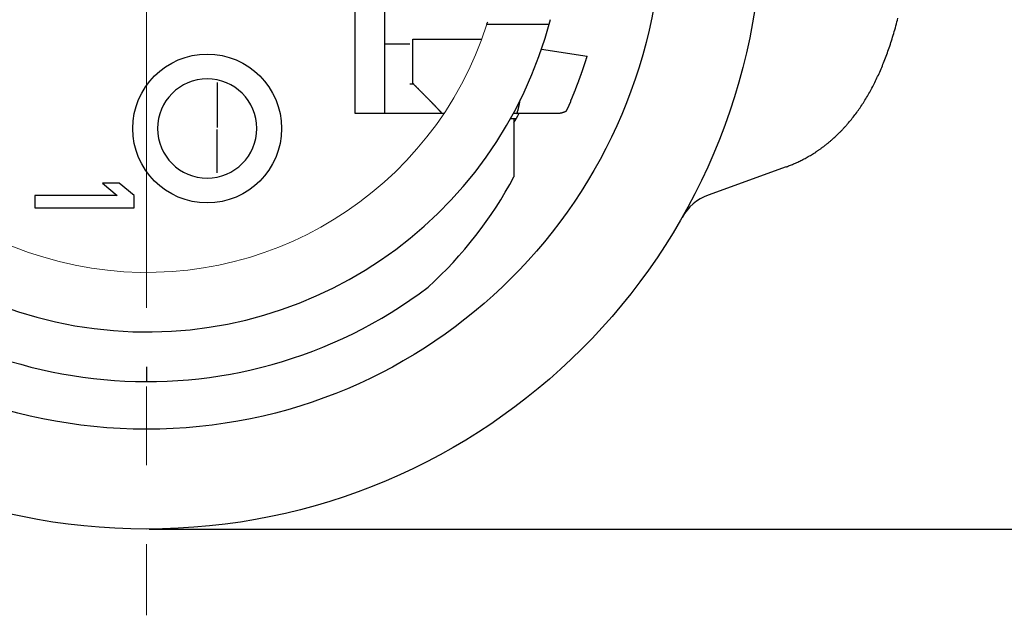
# Model space of a CAD drawing. Units: millimetres. Extents: x -2240 to -1812, y -2096 to -1793.
# Drawn here: x -1909 to -1869, y -1933 to -1909 of the extents above; entities that cross this region are included whole.
import ezdxf

# ---------------------------------------------------------------- set-up
doc = ezdxf.new("R2010")
doc.units = ezdxf.units.MM
doc.linetypes.add('AUSGEZOGEN', pattern=[0])
doc.linetypes.add('CENTER', pattern=[50.8, 31.75, -6.35, 6.35, -6.35])
doc.layers.get('0').update_dxf_attribs({"lineweight": 30})
doc.layers.add('05', color=2, linetype='AUSGEZOGEN')
for name, color, linetype, lineweight in [('中心线层', 6, 'CENTER', 18), ('切线层', 8, 'Continuous', 9), ('尺寸线层', 1, 'Continuous', 18)]:
    doc.layers.add(name, color=color, linetype=linetype, lineweight=lineweight)
doc.styles.get("Standard").update_dxf_attribs({"font": 'swisscl.ttf'})
doc.dimstyles.get("Standard").update_dxf_attribs({"dimtxt": 2.5, "dimasz": 2.5, "dimexe": 0.8, "dimexo": 0.1, "dimtad": 1, "dimdsep": 46, "dimlunit": 6, "dimtxsty": 'Standard', "dimcen": 2.5, "dimadec": 0, "dimazin": 0, "dimtm": 0.1, "dimtfac": 0.5, "dimtmove": 0, "dimatfit": 3, "dimfxl": 1.25, "dimtolj": 1, "dimarcsym": 0})

# ---------------------------------------------------------------- blocks, each defined once
blk = doc.blocks.new('*D102')
at = {"layer": 'DEFPOINTS', "color": 0, "transparency": 16777216}
for p in [(-1903.404, -1879.762), (-1903.404, -1929.362), (-1853.799, -1929.362)]:
    blk.add_point(p, dxfattribs=at)
at = {"layer": '尺寸线层', "color": 0, "lineweight": -2, "transparency": 16777216}
for p, q in [((-1903.304, -1879.762), (-1852.999, -1879.762)), ((-1853.799, -1882.262), (-1853.799, -1926.862)), ((-1903.304, -1929.362), (-1852.999, -1929.362))]:
    blk.add_line(p, q, dxfattribs=at)
at = {"layer": '尺寸线层', "color": 0, "transparency": 16777216}
for points in [[(-1854.215, -1882.262), (-1853.382, -1882.262), (-1853.799, -1879.762)], [(-1854.215, -1926.862), (-1853.382, -1926.862), (-1853.799, -1929.362)]]:
    blk.add_solid(points, dxfattribs=at)
at = {"layer": '尺寸线层', "color": 0, "transparency": 16777216, "insert": (-1855.74, -1904.562), "char_height": 2.5, "attachment_point": 5, "rotation": 90}
blk.add_mtext('\\A1;%%C12.4', dxfattribs=at)
blk = doc.blocks.new('_DotSmall')
at = {"layer": '尺寸线层', "color": 0, "const_width": 0.5}
blk.add_lwpolyline([(-0.0625, 0, 1), (0.0625, 0, 1)], format="xyb", close=True, dxfattribs=at)

msp = doc.modelspace()

# ---------------------------------------------------------------- linework, layer by layer
for p, q in [((-1895.004, -1912.615), (-1895.004, -1896.615)), ((-1893.804, -1912.615), (-1893.804, -1896.615)), ((-1873.177, -1908.922), (-1873.157, -1908.843)), ((-1873.157, -1908.843), (-1873.137, -1908.763)), ((-1889.693, -1909.015), (-1887.191, -1909.015)), ((-1873.282, -1909.308), (-1873.261, -1909.233)), ((-1873.261, -1909.233), (-1873.239, -1909.156)), ((-1873.239, -1909.156), (-1873.218, -1909.079)), ((-1873.218, -1909.079), (-1873.197, -1909.001)), ((-1873.197, -1909.001), (-1873.177, -1908.922)), ((-1892.673, -1911.415), (-1892.673, -1909.615)), ((-1892.673, -1909.615), (-1889.906, -1909.615)), ((-1873.417, -1909.749), (-1873.394, -1909.678)), ((-1873.394, -1909.678), (-1873.371, -1909.605)), ((-1873.371, -1909.605), (-1873.348, -1909.532)), ((-1873.348, -1909.532), (-1873.326, -1909.458)), ((-1873.326, -1909.458), (-1873.304, -1909.384)), ((-1873.304, -1909.384), (-1873.282, -1909.308)), ((-1892.805, -1909.815), (-1893.804, -1909.815)), ((-1887.497, -1910.019), (-1885.653, -1910.294)), ((-1873.536, -1910.099), (-1873.511, -1910.031)), ((-1873.511, -1910.031), (-1873.487, -1909.961)), ((-1873.487, -1909.961), (-1873.464, -1909.891)), ((-1873.464, -1909.891), (-1873.44, -1909.821)), ((-1873.44, -1909.821), (-1873.417, -1909.749)), ((-1873.685, -1910.498), (-1873.659, -1910.433)), ((-1873.659, -1910.433), (-1873.634, -1910.368)), ((-1873.634, -1910.368), (-1873.609, -1910.302)), ((-1873.609, -1910.302), (-1873.585, -1910.235)), ((-1873.585, -1910.235), (-1873.56, -1910.168)), ((-1873.56, -1910.168), (-1873.536, -1910.099)), ((-1873.841, -1910.876), (-1873.815, -1910.815)), ((-1873.815, -1910.815), (-1873.788, -1910.752)), ((-1873.788, -1910.752), (-1873.762, -1910.689)), ((-1873.762, -1910.689), (-1873.736, -1910.626)), ((-1873.736, -1910.626), (-1873.71, -1910.562)), ((-1873.71, -1910.562), (-1873.685, -1910.498)), ((-1874.036, -1911.297), (-1874.007, -1911.238)), ((-1874.007, -1911.238), (-1873.979, -1911.179)), ((-1873.979, -1911.179), (-1873.951, -1911.119)), ((-1873.951, -1911.119), (-1873.923, -1911.059)), ((-1873.923, -1911.059), (-1873.896, -1910.999)), ((-1873.896, -1910.999), (-1873.868, -1910.938)), ((-1873.868, -1910.938), (-1873.841, -1910.876)), ((-1900.564, -1911.356), (-1900.564, -1913.175)), ((-1892.805, -1911.415), (-1892.673, -1911.415)), ((-1874.242, -1911.695), (-1874.212, -1911.64)), ((-1874.212, -1911.64), (-1874.182, -1911.584)), ((-1874.182, -1911.584), (-1874.152, -1911.527)), ((-1874.152, -1911.527), (-1874.123, -1911.47)), ((-1874.123, -1911.47), (-1874.093, -1911.413)), ((-1874.093, -1911.413), (-1874.064, -1911.355)), ((-1874.064, -1911.355), (-1874.036, -1911.297)), ((-1874.462, -1912.072), (-1874.43, -1912.019)), ((-1874.43, -1912.019), (-1874.398, -1911.966)), ((-1874.398, -1911.966), (-1874.366, -1911.913)), ((-1874.366, -1911.913), (-1874.335, -1911.859)), ((-1874.335, -1911.859), (-1874.304, -1911.805)), ((-1874.304, -1911.805), (-1874.273, -1911.75)), ((-1874.273, -1911.75), (-1874.242, -1911.695)), ((-1874.728, -1912.475), (-1874.694, -1912.426)), ((-1874.694, -1912.426), (-1874.66, -1912.377)), ((-1874.66, -1912.377), (-1874.627, -1912.328)), ((-1874.627, -1912.328), (-1874.594, -1912.278)), ((-1874.594, -1912.278), (-1874.561, -1912.227)), ((-1874.561, -1912.227), (-1874.528, -1912.176)), ((-1874.528, -1912.176), (-1874.495, -1912.124)), ((-1874.495, -1912.124), (-1874.462, -1912.072)), ((-1891.431, -1912.615), (-1895.004, -1912.615)), ((-1888.742, -1912.815), (-1888.518, -1912.815)), ((-1886.893, -1912.615), (-1888.632, -1912.615)), ((-1888.487, -1912.615), (-1888.632, -1912.615)), ((-1888.604, -1912.815), (-1888.604, -1915.165)), ((-1875.046, -1912.894), (-1875.009, -1912.848)), ((-1875.009, -1912.848), (-1874.973, -1912.802)), ((-1874.973, -1912.802), (-1874.936, -1912.756)), ((-1874.936, -1912.756), (-1874.901, -1912.71)), ((-1874.901, -1912.71), (-1874.866, -1912.664)), ((-1874.866, -1912.664), (-1874.831, -1912.617)), ((-1874.831, -1912.617), (-1874.796, -1912.57)), ((-1874.796, -1912.57), (-1874.762, -1912.522)), ((-1874.762, -1912.522), (-1874.728, -1912.475)), ((-1900.564, -1915.004), (-1900.564, -1913.255)), ((-1875.084, -1912.939), (-1875.046, -1912.894)), ((-1875.753, -1913.631), (-1875.712, -1913.594)), ((-1875.712, -1913.594), (-1875.672, -1913.558)), ((-1875.672, -1913.558), (-1875.632, -1913.52)), ((-1875.632, -1913.52), (-1875.592, -1913.483)), ((-1875.592, -1913.483), (-1875.552, -1913.445)), ((-1875.552, -1913.445), (-1875.513, -1913.406)), ((-1875.513, -1913.406), (-1875.473, -1913.366)), ((-1876.96, -1914.464), (-1876.917, -1914.442)), ((-1876.917, -1914.442), (-1876.875, -1914.419)), ((-1876.875, -1914.419), (-1876.832, -1914.396)), ((-1876.832, -1914.396), (-1876.789, -1914.372)), ((-1876.789, -1914.372), (-1876.746, -1914.347)), ((-1876.746, -1914.347), (-1876.703, -1914.322)), ((-1876.703, -1914.322), (-1876.66, -1914.297)), ((-1876.66, -1914.297), (-1876.617, -1914.271)), ((-1876.617, -1914.271), (-1876.574, -1914.245)), ((-1876.574, -1914.245), (-1876.531, -1914.218)), ((-1876.531, -1914.218), (-1876.488, -1914.19)), ((-1876.488, -1914.19), (-1876.445, -1914.162)), ((-1877.639, -1914.762), (-1880.777, -1915.905)), ((-1877.581, -1914.741), (-1877.542, -1914.726)), ((-1877.542, -1914.726), (-1877.502, -1914.71)), ((-1877.502, -1914.71), (-1877.461, -1914.694)), ((-1877.461, -1914.694), (-1877.421, -1914.678)), ((-1877.421, -1914.678), (-1877.38, -1914.661)), ((-1877.38, -1914.661), (-1877.339, -1914.643)), ((-1877.339, -1914.643), (-1877.297, -1914.625)), ((-1877.297, -1914.625), (-1877.255, -1914.607)), ((-1877.255, -1914.607), (-1877.214, -1914.588)), ((-1877.214, -1914.588), (-1877.172, -1914.569)), ((-1877.172, -1914.569), (-1877.13, -1914.549)), ((-1877.13, -1914.549), (-1877.087, -1914.528)), ((-1877.087, -1914.528), (-1877.045, -1914.507)), ((-1877.045, -1914.507), (-1877.003, -1914.486)), ((-1877.003, -1914.486), (-1876.96, -1914.464)), ((-1904.507, -1915.415), (-1905.188, -1915.415)), ((-1905.188, -1915.415), (-1904.592, -1915.915)), ((-1903.911, -1915.915), (-1904.507, -1915.415)), ((-1904.592, -1915.915), (-1907.911, -1915.915)), ((-1907.911, -1915.915), (-1907.911, -1916.415)), ((-1903.911, -1916.415), (-1903.911, -1915.915)), ((-1907.911, -1916.415), (-1903.911, -1916.415))]:
    msp.add_line(p, q)
for points in [[(-1875.473, -1913.366), (-1875.453, -1913.346), (-1875.434, -1913.326), (-1875.414, -1913.306), (-1875.394, -1913.286), (-1875.374, -1913.265), (-1875.355, -1913.244), (-1875.335, -1913.223), (-1875.315, -1913.202), (-1875.296, -1913.181), (-1875.276, -1913.16), (-1875.257, -1913.138), (-1875.237, -1913.116), (-1875.218, -1913.095), (-1875.199, -1913.073), (-1875.179, -1913.051), (-1875.16, -1913.029), (-1875.141, -1913.006), (-1875.122, -1912.984), (-1875.084, -1912.939)], [(-1876.445, -1914.162), (-1876.424, -1914.148), (-1876.403, -1914.134), (-1876.381, -1914.12), (-1876.36, -1914.105), (-1876.338, -1914.09), (-1876.317, -1914.076), (-1876.296, -1914.061), (-1876.274, -1914.046), (-1876.253, -1914.031), (-1876.232, -1914.015), (-1876.21, -1914), (-1876.189, -1913.984), (-1876.168, -1913.969), (-1876.147, -1913.953), (-1876.126, -1913.937), (-1876.104, -1913.921), (-1876.083, -1913.904), (-1876.062, -1913.888), (-1876.041, -1913.872), (-1876.02, -1913.855), (-1875.999, -1913.839), (-1875.978, -1913.822), (-1875.958, -1913.805), (-1875.937, -1913.788), (-1875.916, -1913.771), (-1875.896, -1913.754), (-1875.875, -1913.737), (-1875.854, -1913.719), (-1875.834, -1913.702), (-1875.814, -1913.684), (-1875.793, -1913.666), (-1875.753, -1913.631)], [(-1877.639, -1914.762), (-1877.621, -1914.756), (-1877.581, -1914.741)]]:
    msp.add_lwpolyline(points)
for points in [[(-1886.315, -1912.108, 0), (-1886.311, -1912.096, 0), (-1886.307, -1912.086, 0), (-1886.301, -1912.074, 0), (-1886.297, -1912.062, 0), (-1886.293, -1912.052, 0), (-1886.287, -1912.04, 0), (-1886.283, -1912.03, 0), (-1886.279, -1912.018, 0), (-1886.273, -1912.006, 0), (-1886.269, -1911.996, 0), (-1886.265, -1911.984, 0), (-1886.259, -1911.974, 0), (-1886.255, -1911.962, 0), (-1886.251, -1911.95, 0), (-1886.245, -1911.94, 0), (-1886.241, -1911.928, 0), (-1886.237, -1911.918, 0), (-1886.231, -1911.906, 0), (-1886.227, -1911.894, 0), (-1886.223, -1911.884, 0), (-1886.217, -1911.872, 0), (-1886.213, -1911.86, 0), (-1886.209, -1911.85, 0), (-1886.205, -1911.838, 0), (-1886.199, -1911.828, 0), (-1886.195, -1911.816, 0), (-1886.191, -1911.804, 0), (-1886.185, -1911.794, 0), (-1886.181, -1911.782, 0), (-1886.177, -1911.77, 0), (-1886.173, -1911.76, 0), (-1886.167, -1911.748, 0), (-1886.163, -1911.736, 0), (-1886.159, -1911.726, 0), (-1886.155, -1911.714, 0), (-1886.149, -1911.704, 0), (-1886.145, -1911.692, 0), (-1886.141, -1911.68, 0), (-1886.137, -1911.67, 0), (-1886.131, -1911.658, 0), (-1886.127, -1911.646, 0), (-1886.123, -1911.636, 0), (-1886.119, -1911.624, 0), (-1886.115, -1911.612, 0), (-1886.109, -1911.602, 0), (-1886.105, -1911.59, 0), (-1886.101, -1911.578, 0), (-1886.097, -1911.568, 0), (-1886.093, -1911.556, 0), (-1886.087, -1911.544, 0), (-1886.083, -1911.534, 0), (-1886.079, -1911.522, 0), (-1886.075, -1911.51, 0), (-1886.071, -1911.5, 0), (-1886.065, -1911.488, 0), (-1886.061, -1911.476, 0), (-1886.057, -1911.466, 0), (-1886.053, -1911.454, 0), (-1886.049, -1911.442, 0), (-1886.045, -1911.432, 0), (-1886.039, -1911.42, 0), (-1886.035, -1911.408, 0), (-1886.031, -1911.398, 0), (-1886.027, -1911.386, 0), (-1886.023, -1911.374, 0), (-1886.019, -1911.362, 0), (-1886.015, -1911.352, 0), (-1886.009, -1911.34, 0), (-1886.005, -1911.328, 0), (-1886.001, -1911.318, 0), (-1885.997, -1911.306, 0), (-1885.993, -1911.294, 0), (-1885.989, -1911.284, 0), (-1885.985, -1911.272, 0), (-1885.981, -1911.26, 0), (-1885.977, -1911.25, 0), (-1885.971, -1911.238, 0), (-1885.967, -1911.226, 0), (-1885.963, -1911.214, 0), (-1885.959, -1911.204, 0), (-1885.955, -1911.192, 0), (-1885.951, -1911.18, 0), (-1885.947, -1911.17, 0), (-1885.943, -1911.158, 0), (-1885.939, -1911.146, 0), (-1885.935, -1911.134, 0), (-1885.931, -1911.124, 0), (-1885.927, -1911.112, 0), (-1885.923, -1911.1, 0), (-1885.919, -1911.09, 0), (-1885.915, -1911.078, 0), (-1885.909, -1911.066, 0), (-1885.905, -1911.054, 0), (-1885.901, -1911.044, 0), (-1885.897, -1911.032, 0), (-1885.893, -1911.02, 0), (-1885.889, -1911.01, 0), (-1885.885, -1910.998, 0), (-1885.881, -1910.986, 0), (-1885.877, -1910.974, 0), (-1885.873, -1910.964, 0), (-1885.869, -1910.952, 0), (-1885.865, -1910.94, 0), (-1885.861, -1910.928, 0), (-1885.857, -1910.918, 0), (-1885.853, -1910.906, 0), (-1885.849, -1910.894, 0), (-1885.845, -1910.882, 0), (-1885.841, -1910.872, 0), (-1885.837, -1910.86, 0), (-1885.833, -1910.848, 0), (-1885.829, -1910.836, 0), (-1885.825, -1910.826, 0), (-1885.821, -1910.814, 0), (-1885.817, -1910.802, 0), (-1885.815, -1910.79, 0), (-1885.811, -1910.78, 0), (-1885.807, -1910.768, 0), (-1885.803, -1910.756, 0), (-1885.799, -1910.744, 0), (-1885.795, -1910.734, 0), (-1885.791, -1910.722, 0), (-1885.787, -1910.71, 0), (-1885.783, -1910.698, 0), (-1885.779, -1910.688, 0), (-1885.775, -1910.676, 0), (-1885.771, -1910.664, 0), (-1885.767, -1910.652, 0), (-1885.763, -1910.642, 0), (-1885.761, -1910.63, 0), (-1885.757, -1910.618, 0), (-1885.753, -1910.606, 0), (-1885.749, -1910.594, 0), (-1885.745, -1910.584, 0), (-1885.741, -1910.572, 0), (-1885.737, -1910.56, 0), (-1885.733, -1910.548, 0), (-1885.729, -1910.538, 0), (-1885.727, -1910.526, 0), (-1885.723, -1910.514, 0), (-1885.719, -1910.502, 0), (-1885.715, -1910.49, 0), (-1885.711, -1910.48, 0), (-1885.707, -1910.468, 0), (-1885.703, -1910.456, 0), (-1885.701, -1910.444, 0), (-1885.697, -1910.434, 0), (-1885.693, -1910.422, 0), (-1885.689, -1910.41, 0), (-1885.685, -1910.398, 0), (-1885.681, -1910.386, 0), (-1885.679, -1910.376, 0), (-1885.675, -1910.364, 0), (-1885.671, -1910.352, 0), (-1885.667, -1910.34, 0), (-1885.663, -1910.328, 0), (-1885.659, -1910.318, 0), (-1885.657, -1910.306, 0), (-1885.653, -1910.294, 0)], [(-1891.549, -1912.552, 0), (-1891.553, -1912.548, 0), (-1891.557, -1912.544, 0), (-1891.561, -1912.54, 0), (-1891.565, -1912.536, 0), (-1891.569, -1912.532, 0), (-1891.573, -1912.528, 0), (-1891.577, -1912.524, 0), (-1891.581, -1912.518, 0), (-1891.585, -1912.514, 0), (-1891.589, -1912.51, 0), (-1891.593, -1912.504, 0), (-1891.599, -1912.5, 0), (-1891.603, -1912.494, 0), (-1891.609, -1912.49, 0), (-1891.613, -1912.484, 0), (-1891.619, -1912.478, 0), (-1891.623, -1912.472, 0), (-1891.629, -1912.468, 0), (-1891.635, -1912.462, 0), (-1891.639, -1912.456, 0), (-1891.645, -1912.45, 0), (-1891.651, -1912.444, 0), (-1891.657, -1912.438, 0), (-1891.663, -1912.432, 0), (-1891.669, -1912.424, 0), (-1891.675, -1912.418, 0), (-1891.681, -1912.412, 0), (-1891.687, -1912.406, 0), (-1891.693, -1912.398, 0), (-1891.701, -1912.392, 0), (-1891.707, -1912.384, 0), (-1891.713, -1912.378, 0), (-1891.721, -1912.37, 0), (-1891.727, -1912.364, 0), (-1891.735, -1912.356, 0), (-1891.741, -1912.348, 0), (-1891.749, -1912.342, 0), (-1891.755, -1912.334, 0), (-1891.763, -1912.326, 0), (-1891.771, -1912.318, 0), (-1891.779, -1912.31, 0), (-1891.785, -1912.302, 0), (-1891.793, -1912.294, 0), (-1891.801, -1912.286, 0), (-1891.809, -1912.278, 0), (-1891.817, -1912.27, 0), (-1891.825, -1912.262, 0), (-1891.833, -1912.254, 0), (-1891.841, -1912.244, 0), (-1891.851, -1912.236, 0), (-1891.859, -1912.228, 0), (-1891.867, -1912.218, 0), (-1891.875, -1912.21, 0), (-1891.885, -1912.2, 0), (-1891.893, -1912.192, 0), (-1891.901, -1912.182, 0), (-1891.911, -1912.174, 0), (-1891.919, -1912.164, 0), (-1891.929, -1912.156, 0), (-1891.937, -1912.146, 0), (-1891.947, -1912.136, 0), (-1891.957, -1912.126, 0), (-1891.965, -1912.118, 0), (-1891.975, -1912.108, 0), (-1891.985, -1912.098, 0), (-1891.995, -1912.088, 0), (-1892.003, -1912.078, 0), (-1892.013, -1912.068, 0), (-1892.023, -1912.058, 0), (-1892.033, -1912.048, 0), (-1892.043, -1912.038, 0), (-1892.053, -1912.028, 0), (-1892.063, -1912.018, 0), (-1892.073, -1912.008, 0), (-1892.083, -1911.998, 0), (-1892.093, -1911.988, 0), (-1892.103, -1911.976, 0), (-1892.113, -1911.966, 0), (-1892.125, -1911.956, 0), (-1892.135, -1911.946, 0), (-1892.145, -1911.934, 0), (-1892.155, -1911.924, 0), (-1892.167, -1911.912, 0), (-1892.177, -1911.902, 0), (-1892.187, -1911.892, 0), (-1892.199, -1911.88, 0), (-1892.209, -1911.87, 0), (-1892.221, -1911.858, 0), (-1892.231, -1911.848, 0), (-1892.241, -1911.836, 0), (-1892.253, -1911.826, 0), (-1892.263, -1911.814, 0), (-1892.275, -1911.802, 0), (-1892.285, -1911.792, 0), (-1892.297, -1911.78, 0), (-1892.309, -1911.77, 0), (-1892.319, -1911.758, 0), (-1892.331, -1911.746, 0), (-1892.343, -1911.736, 0), (-1892.353, -1911.724, 0), (-1892.365, -1911.712, 0), (-1892.377, -1911.7, 0), (-1892.387, -1911.69, 0), (-1892.399, -1911.678, 0), (-1892.411, -1911.666, 0), (-1892.421, -1911.654, 0), (-1892.433, -1911.642, 0), (-1892.445, -1911.632, 0), (-1892.457, -1911.62, 0), (-1892.469, -1911.608, 0), (-1892.479, -1911.596, 0), (-1892.491, -1911.584, 0), (-1892.503, -1911.572, 0), (-1892.515, -1911.56, 0), (-1892.527, -1911.55, 0), (-1892.539, -1911.538, 0), (-1892.551, -1911.526, 0), (-1892.561, -1911.514, 0), (-1892.573, -1911.502, 0), (-1892.585, -1911.49, 0), (-1892.597, -1911.478, 0), (-1892.609, -1911.466, 0), (-1892.621, -1911.454, 0), (-1892.633, -1911.442, 0), (-1892.645, -1911.432, 0), (-1892.657, -1911.42, 0), (-1892.669, -1911.408, 0), (-1892.681, -1911.396, 0)], [(-1888.487, -1912.614, 0), (-1888.485, -1912.614, 0), (-1888.483, -1912.614, 0), (-1888.481, -1912.612, 0), (-1888.479, -1912.612, 0), (-1888.479, -1912.61, 0), (-1888.477, -1912.608, 0), (-1888.477, -1912.606, 0), (-1888.475, -1912.604, 0), (-1888.475, -1912.602, 0), (-1888.473, -1912.598, 0), (-1888.473, -1912.596, 0), (-1888.473, -1912.594, 0), (-1888.473, -1912.59, 0), (-1888.471, -1912.588, 0), (-1888.471, -1912.584, 0), (-1888.471, -1912.582, 0), (-1888.471, -1912.58, 0), (-1888.469, -1912.576, 0), (-1888.469, -1912.574, 0), (-1888.469, -1912.572, 0), (-1888.469, -1912.568, 0), (-1888.467, -1912.566, 0), (-1888.467, -1912.564, 0), (-1888.467, -1912.562, 0), (-1888.465, -1912.558, 0), (-1888.465, -1912.556, 0), (-1888.465, -1912.554, 0), (-1888.465, -1912.552, 0), (-1888.463, -1912.55, 0), (-1888.463, -1912.548, 0), (-1888.463, -1912.546, 0), (-1888.461, -1912.544, 0), (-1888.461, -1912.542, 0), (-1888.461, -1912.538, 0), (-1888.459, -1912.536, 0), (-1888.459, -1912.534, 0), (-1888.459, -1912.532, 0), (-1888.457, -1912.53, 0), (-1888.457, -1912.528, 0), (-1888.457, -1912.526, 0), (-1888.455, -1912.524, 0), (-1888.455, -1912.522, 0), (-1888.455, -1912.52, 0), (-1888.453, -1912.518, 0), (-1888.453, -1912.516, 0), (-1888.453, -1912.514, 0), (-1888.451, -1912.512, 0), (-1888.451, -1912.512, 0), (-1888.451, -1912.51, 0), (-1888.449, -1912.508, 0), (-1888.449, -1912.506, 0), (-1888.449, -1912.504, 0), (-1888.447, -1912.502, 0), (-1888.447, -1912.5, 0), (-1888.447, -1912.498, 0), (-1888.445, -1912.496, 0), (-1888.445, -1912.494, 0), (-1888.445, -1912.492, 0), (-1888.443, -1912.49, 0), (-1888.443, -1912.488, 0), (-1888.443, -1912.486, 0), (-1888.443, -1912.484, 0), (-1888.441, -1912.482, 0), (-1888.441, -1912.48, 0), (-1888.441, -1912.478, 0), (-1888.439, -1912.476, 0), (-1888.439, -1912.474, 0), (-1888.439, -1912.472, 0), (-1888.437, -1912.47, 0), (-1888.437, -1912.468, 0), (-1888.437, -1912.466, 0), (-1888.437, -1912.464, 0), (-1888.435, -1912.462, 0), (-1888.435, -1912.46, 0), (-1888.435, -1912.456, 0), (-1888.435, -1912.454, 0), (-1888.433, -1912.452, 0), (-1888.433, -1912.45, 0), (-1888.433, -1912.448, 0), (-1888.431, -1912.446, 0), (-1888.431, -1912.444, 0), (-1888.431, -1912.442, 0), (-1888.431, -1912.44, 0), (-1888.429, -1912.438, 0), (-1888.429, -1912.436, 0), (-1888.429, -1912.434, 0), (-1888.429, -1912.43, 0), (-1888.427, -1912.428, 0), (-1888.427, -1912.426, 0), (-1888.427, -1912.424, 0), (-1888.427, -1912.422, 0), (-1888.425, -1912.42, 0), (-1888.425, -1912.418, 0), (-1888.425, -1912.416, 0), (-1888.425, -1912.414, 0), (-1888.423, -1912.41, 0), (-1888.423, -1912.408, 0), (-1888.423, -1912.406, 0), (-1888.423, -1912.404, 0), (-1888.421, -1912.402, 0), (-1888.421, -1912.4, 0), (-1888.421, -1912.398, 0), (-1888.421, -1912.396, 0), (-1888.419, -1912.392, 0), (-1888.419, -1912.39, 0), (-1888.419, -1912.388, 0), (-1888.419, -1912.386, 0), (-1888.419, -1912.384, 0), (-1888.417, -1912.382, 0), (-1888.417, -1912.38, 0), (-1888.417, -1912.376, 0), (-1888.417, -1912.374, 0), (-1888.415, -1912.372, 0), (-1888.415, -1912.37, 0), (-1888.415, -1912.368, 0), (-1888.415, -1912.366, 0), (-1888.413, -1912.364, 0), (-1888.413, -1912.36, 0), (-1888.413, -1912.358, 0), (-1888.413, -1912.356, 0), (-1888.413, -1912.354, 0), (-1888.411, -1912.352, 0), (-1888.411, -1912.35, 0), (-1888.411, -1912.348, 0), (-1888.411, -1912.346, 0), (-1888.409, -1912.342, 0), (-1888.409, -1912.34, 0), (-1888.409, -1912.338, 0), (-1888.409, -1912.336, 0), (-1888.407, -1912.334, 0), (-1888.407, -1912.332, 0), (-1888.407, -1912.33, 0), (-1888.407, -1912.328, 0), (-1888.407, -1912.326, 0), (-1888.405, -1912.322, 0), (-1888.405, -1912.32, 0), (-1888.405, -1912.318, 0), (-1888.405, -1912.316, 0), (-1888.403, -1912.314, 0), (-1888.403, -1912.312, 0), (-1888.403, -1912.31, 0), (-1888.403, -1912.308, 0), (-1888.401, -1912.306, 0), (-1888.401, -1912.302, 0), (-1888.401, -1912.3, 0), (-1888.401, -1912.298, 0), (-1888.399, -1912.296, 0), (-1888.399, -1912.294, 0), (-1888.399, -1912.292, 0), (-1888.399, -1912.29, 0), (-1888.399, -1912.288, 0), (-1888.397, -1912.286, 0), (-1888.397, -1912.282, 0), (-1888.397, -1912.28, 0), (-1888.397, -1912.278, 0), (-1888.395, -1912.276, 0), (-1888.395, -1912.274, 0), (-1888.395, -1912.272, 0), (-1888.395, -1912.27, 0), (-1888.393, -1912.268, 0), (-1888.393, -1912.266, 0), (-1888.393, -1912.264, 0), (-1888.393, -1912.262, 0), (-1888.393, -1912.258, 0), (-1888.391, -1912.256, 0), (-1888.391, -1912.254, 0), (-1888.391, -1912.252, 0), (-1888.391, -1912.25, 0), (-1888.389, -1912.248, 0), (-1888.389, -1912.246, 0), (-1888.389, -1912.244, 0), (-1888.389, -1912.242, 0), (-1888.387, -1912.24, 0), (-1888.387, -1912.238, 0), (-1888.387, -1912.234, 0), (-1888.387, -1912.232, 0), (-1888.387, -1912.23, 0), (-1888.385, -1912.228, 0), (-1888.385, -1912.226, 0), (-1888.385, -1912.224, 0), (-1888.385, -1912.222, 0), (-1888.383, -1912.22, 0), (-1888.383, -1912.218, 0), (-1888.383, -1912.216, 0), (-1888.383, -1912.214, 0), (-1888.381, -1912.21, 0), (-1888.381, -1912.208, 0), (-1888.381, -1912.206, 0), (-1888.381, -1912.204, 0), (-1888.381, -1912.202, 0), (-1888.379, -1912.2, 0), (-1888.379, -1912.198, 0), (-1888.379, -1912.196, 0), (-1888.379, -1912.194, 0), (-1888.377, -1912.192, 0), (-1888.377, -1912.19, 0), (-1888.377, -1912.186, 0), (-1888.377, -1912.184, 0), (-1888.375, -1912.182, 0), (-1888.375, -1912.18, 0), (-1888.375, -1912.178, 0), (-1888.375, -1912.176, 0), (-1888.375, -1912.174, 0), (-1888.373, -1912.172, 0), (-1888.373, -1912.17, 0), (-1888.373, -1912.168, 0), (-1888.373, -1912.166, 0), (-1888.371, -1912.162, 0), (-1888.371, -1912.16, 0), (-1888.371, -1912.158, 0), (-1888.371, -1912.156, 0), (-1888.369, -1912.154, 0), (-1888.369, -1912.152, 0), (-1888.369, -1912.15, 0), (-1888.369, -1912.148, 0), (-1888.369, -1912.146, 0), (-1888.367, -1912.144, 0), (-1888.367, -1912.14, 0), (-1888.367, -1912.138, 0), (-1888.367, -1912.136, 0), (-1888.365, -1912.134, 0), (-1888.365, -1912.132, 0), (-1888.365, -1912.13, 0), (-1888.365, -1912.128, 0), (-1888.365, -1912.126, 0), (-1888.363, -1912.124, 0), (-1888.363, -1912.122, 0), (-1888.363, -1912.118, 0), (-1888.363, -1912.116, 0), (-1888.361, -1912.114, 0), (-1888.361, -1912.112, 0), (-1888.361, -1912.11, 0), (-1888.361, -1912.108, 0), (-1888.361, -1912.106, 0), (-1888.359, -1912.104, 0), (-1888.359, -1912.102, 0), (-1888.359, -1912.1, 0), (-1888.359, -1912.096, 0), (-1888.357, -1912.094, 0), (-1888.357, -1912.092, 0), (-1888.357, -1912.09, 0), (-1888.357, -1912.088, 0), (-1888.357, -1912.086, 0), (-1888.355, -1912.084, 0), (-1888.355, -1912.082, 0), (-1888.355, -1912.08, 0), (-1888.355, -1912.078, 0), (-1888.353, -1912.074, 0), (-1888.353, -1912.072, 0), (-1888.353, -1912.07, 0), (-1888.353, -1912.068, 0), (-1888.353, -1912.066, 0), (-1888.351, -1912.064, 0), (-1888.351, -1912.062, 0), (-1888.351, -1912.06, 0)], [(-1886.315, -1912.108, 0), (-1886.317, -1912.11, 0), (-1886.317, -1912.11, 0), (-1886.317, -1912.112, 0), (-1886.319, -1912.114, 0), (-1886.319, -1912.116, 0), (-1886.319, -1912.116, 0), (-1886.321, -1912.118, 0), (-1886.321, -1912.12, 0), (-1886.321, -1912.122, 0), (-1886.323, -1912.122, 0), (-1886.323, -1912.124, 0), (-1886.323, -1912.126, 0), (-1886.325, -1912.128, 0), (-1886.325, -1912.128, 0), (-1886.325, -1912.13, 0), (-1886.327, -1912.132, 0), (-1886.327, -1912.134, 0), (-1886.327, -1912.134, 0), (-1886.329, -1912.136, 0), (-1886.329, -1912.138, 0), (-1886.329, -1912.14, 0), (-1886.331, -1912.14, 0), (-1886.331, -1912.142, 0), (-1886.331, -1912.144, 0), (-1886.333, -1912.146, 0), (-1886.333, -1912.146, 0), (-1886.333, -1912.148, 0), (-1886.333, -1912.15, 0), (-1886.335, -1912.152, 0), (-1886.335, -1912.152, 0), (-1886.335, -1912.154, 0), (-1886.337, -1912.156, 0), (-1886.337, -1912.158, 0), (-1886.337, -1912.158, 0), (-1886.339, -1912.16, 0), (-1886.339, -1912.162, 0), (-1886.339, -1912.164, 0), (-1886.341, -1912.164, 0), (-1886.341, -1912.166, 0), (-1886.341, -1912.168, 0), (-1886.343, -1912.17, 0), (-1886.343, -1912.17, 0), (-1886.343, -1912.172, 0), (-1886.345, -1912.174, 0), (-1886.345, -1912.176, 0), (-1886.345, -1912.176, 0), (-1886.347, -1912.178, 0), (-1886.347, -1912.18, 0), (-1886.347, -1912.182, 0), (-1886.349, -1912.182, 0), (-1886.349, -1912.184, 0), (-1886.349, -1912.186, 0), (-1886.351, -1912.188, 0), (-1886.351, -1912.188, 0), (-1886.351, -1912.19, 0), (-1886.353, -1912.192, 0), (-1886.353, -1912.194, 0), (-1886.353, -1912.194, 0), (-1886.355, -1912.196, 0), (-1886.355, -1912.198, 0), (-1886.355, -1912.2, 0), (-1886.357, -1912.2, 0), (-1886.357, -1912.202, 0), (-1886.357, -1912.204, 0), (-1886.359, -1912.206, 0), (-1886.359, -1912.206, 0), (-1886.359, -1912.208, 0), (-1886.361, -1912.21, 0), (-1886.361, -1912.212, 0), (-1886.361, -1912.212, 0), (-1886.363, -1912.214, 0), (-1886.363, -1912.216, 0), (-1886.363, -1912.218, 0), (-1886.365, -1912.218, 0), (-1886.365, -1912.22, 0), (-1886.365, -1912.222, 0), (-1886.367, -1912.224, 0), (-1886.367, -1912.224, 0), (-1886.367, -1912.226, 0), (-1886.369, -1912.228, 0), (-1886.369, -1912.23, 0), (-1886.369, -1912.23, 0), (-1886.371, -1912.232, 0), (-1886.371, -1912.234, 0), (-1886.371, -1912.236, 0), (-1886.373, -1912.236, 0), (-1886.373, -1912.238, 0), (-1886.373, -1912.24, 0), (-1886.375, -1912.242, 0), (-1886.375, -1912.242, 0), (-1886.375, -1912.244, 0), (-1886.377, -1912.246, 0), (-1886.377, -1912.248, 0), (-1886.377, -1912.248, 0), (-1886.379, -1912.25, 0), (-1886.379, -1912.252, 0), (-1886.379, -1912.254, 0), (-1886.381, -1912.254, 0), (-1886.381, -1912.256, 0), (-1886.381, -1912.258, 0), (-1886.383, -1912.26, 0), (-1886.383, -1912.26, 0), (-1886.383, -1912.262, 0), (-1886.385, -1912.264, 0), (-1886.385, -1912.266, 0), (-1886.385, -1912.266, 0), (-1886.387, -1912.268, 0), (-1886.387, -1912.27, 0), (-1886.387, -1912.272, 0), (-1886.389, -1912.272, 0), (-1886.389, -1912.274, 0), (-1886.389, -1912.276, 0), (-1886.391, -1912.278, 0), (-1886.391, -1912.278, 0), (-1886.391, -1912.28, 0), (-1886.393, -1912.282, 0), (-1886.393, -1912.284, 0), (-1886.393, -1912.284, 0), (-1886.395, -1912.286, 0), (-1886.395, -1912.288, 0), (-1886.395, -1912.29, 0), (-1886.397, -1912.29, 0), (-1886.397, -1912.292, 0), (-1886.397, -1912.294, 0), (-1886.399, -1912.296, 0), (-1886.399, -1912.296, 0), (-1886.399, -1912.298, 0), (-1886.401, -1912.3, 0), (-1886.401, -1912.302, 0), (-1886.401, -1912.302, 0), (-1886.403, -1912.304, 0), (-1886.403, -1912.306, 0), (-1886.403, -1912.308, 0), (-1886.405, -1912.308, 0), (-1886.405, -1912.31, 0), (-1886.405, -1912.312, 0), (-1886.407, -1912.314, 0), (-1886.407, -1912.314, 0), (-1886.409, -1912.316, 0), (-1886.409, -1912.318, 0), (-1886.409, -1912.32, 0), (-1886.411, -1912.32, 0), (-1886.411, -1912.322, 0), (-1886.411, -1912.324, 0), (-1886.413, -1912.326, 0), (-1886.413, -1912.326, 0), (-1886.413, -1912.328, 0), (-1886.415, -1912.33, 0), (-1886.415, -1912.33, 0), (-1886.415, -1912.332, 0), (-1886.417, -1912.334, 0), (-1886.417, -1912.336, 0), (-1886.417, -1912.336, 0), (-1886.419, -1912.338, 0), (-1886.419, -1912.34, 0), (-1886.419, -1912.342, 0), (-1886.421, -1912.342, 0), (-1886.421, -1912.344, 0), (-1886.421, -1912.346, 0), (-1886.423, -1912.348, 0), (-1886.423, -1912.348, 0), (-1886.423, -1912.35, 0), (-1886.425, -1912.352, 0), (-1886.425, -1912.354, 0), (-1886.427, -1912.354, 0), (-1886.427, -1912.356, 0), (-1886.427, -1912.358, 0), (-1886.429, -1912.36, 0), (-1886.429, -1912.36, 0), (-1886.429, -1912.362, 0), (-1886.431, -1912.364, 0), (-1886.431, -1912.366, 0), (-1886.431, -1912.366, 0), (-1886.433, -1912.368, 0), (-1886.433, -1912.37, 0), (-1886.433, -1912.372, 0), (-1886.435, -1912.372, 0), (-1886.435, -1912.374, 0), (-1886.435, -1912.376, 0), (-1886.437, -1912.376, 0), (-1886.437, -1912.378, 0), (-1886.437, -1912.38, 0), (-1886.439, -1912.382, 0), (-1886.439, -1912.382, 0), (-1886.441, -1912.384, 0), (-1886.441, -1912.386, 0), (-1886.441, -1912.388, 0), (-1886.443, -1912.388, 0), (-1886.443, -1912.39, 0), (-1886.443, -1912.392, 0), (-1886.445, -1912.394, 0), (-1886.445, -1912.394, 0), (-1886.445, -1912.396, 0), (-1886.447, -1912.398, 0), (-1886.447, -1912.4, 0), (-1886.447, -1912.4, 0), (-1886.449, -1912.402, 0), (-1886.449, -1912.404, 0), (-1886.451, -1912.406, 0), (-1886.451, -1912.406, 0), (-1886.451, -1912.408, 0), (-1886.453, -1912.41, 0), (-1886.453, -1912.41, 0), (-1886.453, -1912.412, 0), (-1886.455, -1912.414, 0), (-1886.455, -1912.416, 0), (-1886.455, -1912.416, 0), (-1886.457, -1912.418, 0), (-1886.457, -1912.42, 0), (-1886.457, -1912.422, 0), (-1886.459, -1912.422, 0), (-1886.459, -1912.424, 0), (-1886.461, -1912.426, 0), (-1886.461, -1912.428, 0), (-1886.461, -1912.428, 0), (-1886.463, -1912.43, 0), (-1886.463, -1912.432, 0), (-1886.463, -1912.434, 0), (-1886.465, -1912.434, 0), (-1886.465, -1912.436, 0), (-1886.465, -1912.438, 0), (-1886.467, -1912.438, 0), (-1886.467, -1912.44, 0), (-1886.469, -1912.442, 0), (-1886.469, -1912.444, 0), (-1886.469, -1912.444, 0), (-1886.471, -1912.446, 0), (-1886.471, -1912.448, 0), (-1886.471, -1912.45, 0), (-1886.473, -1912.45, 0), (-1886.473, -1912.452, 0), (-1886.473, -1912.454, 0), (-1886.475, -1912.456, 0), (-1886.475, -1912.456, 0), (-1886.477, -1912.458, 0), (-1886.477, -1912.46, 0), (-1886.477, -1912.46, 0), (-1886.479, -1912.462, 0), (-1886.479, -1912.464, 0), (-1886.479, -1912.466, 0), (-1886.481, -1912.466, 0), (-1886.481, -1912.468, 0), (-1886.483, -1912.47, 0), (-1886.483, -1912.472, 0), (-1886.483, -1912.472, 0), (-1886.485, -1912.474, 0), (-1886.485, -1912.476, 0), (-1886.485, -1912.476, 0), (-1886.487, -1912.478, 0), (-1886.487, -1912.48, 0), (-1886.489, -1912.482, 0), (-1886.489, -1912.482, 0), (-1886.489, -1912.484, 0), (-1886.491, -1912.486, 0), (-1886.491, -1912.488, 0), (-1886.491, -1912.488, 0), (-1886.493, -1912.49, 0), (-1886.493, -1912.492, 0), (-1886.495, -1912.494, 0), (-1886.495, -1912.494, 0), (-1886.495, -1912.496, 0), (-1886.497, -1912.498, 0), (-1886.497, -1912.498, 0), (-1886.497, -1912.5, 0), (-1886.499, -1912.502, 0), (-1886.499, -1912.504, 0), (-1886.501, -1912.504, 0), (-1886.501, -1912.506, 0), (-1886.501, -1912.508, 0), (-1886.503, -1912.508, 0), (-1886.503, -1912.51, 0), (-1886.505, -1912.512, 0), (-1886.505, -1912.514, 0), (-1886.505, -1912.514, 0), (-1886.507, -1912.516, 0), (-1886.507, -1912.518, 0), (-1886.507, -1912.52, 0), (-1886.509, -1912.52, 0), (-1886.509, -1912.522, 0), (-1886.511, -1912.524, 0), (-1886.511, -1912.524, 0), (-1886.511, -1912.526, 0), (-1886.513, -1912.528, 0), (-1886.513, -1912.53, 0), (-1886.515, -1912.53, 0), (-1886.515, -1912.532, 0), (-1886.515, -1912.534, 0)], [(-1891.499, -1912.614, 0), (-1891.499, -1912.614, 0), (-1891.499, -1912.614, 0), (-1891.499, -1912.614, 0), (-1891.499, -1912.614, 0), (-1891.499, -1912.614, 0), (-1891.499, -1912.614, 0), (-1891.499, -1912.614, 0), (-1891.499, -1912.614, 0), (-1891.499, -1912.614, 0), (-1891.499, -1912.614, 0), (-1891.499, -1912.614, 0), (-1891.499, -1912.614, 0), (-1891.499, -1912.614, 0), (-1891.499, -1912.612, 0), (-1891.499, -1912.612, 0), (-1891.499, -1912.612, 0), (-1891.499, -1912.612, 0), (-1891.499, -1912.612, 0), (-1891.499, -1912.612, 0), (-1891.499, -1912.612, 0), (-1891.499, -1912.612, 0), (-1891.499, -1912.612, 0), (-1891.499, -1912.612, 0), (-1891.501, -1912.612, 0), (-1891.501, -1912.61, 0), (-1891.501, -1912.61, 0), (-1891.501, -1912.61, 0), (-1891.501, -1912.61, 0), (-1891.501, -1912.61, 0), (-1891.501, -1912.61, 0), (-1891.501, -1912.61, 0), (-1891.501, -1912.61, 0), (-1891.501, -1912.608, 0), (-1891.501, -1912.608, 0), (-1891.501, -1912.608, 0), (-1891.501, -1912.608, 0), (-1891.503, -1912.608, 0), (-1891.503, -1912.608, 0), (-1891.503, -1912.608, 0), (-1891.503, -1912.606, 0), (-1891.503, -1912.606, 0), (-1891.503, -1912.606, 0), (-1891.503, -1912.606, 0), (-1891.503, -1912.606, 0), (-1891.505, -1912.606, 0), (-1891.505, -1912.604, 0), (-1891.505, -1912.604, 0), (-1891.505, -1912.604, 0), (-1891.505, -1912.604, 0), (-1891.505, -1912.604, 0), (-1891.505, -1912.602, 0), (-1891.507, -1912.602, 0), (-1891.507, -1912.602, 0), (-1891.507, -1912.602, 0), (-1891.507, -1912.602, 0), (-1891.507, -1912.6, 0), (-1891.507, -1912.6, 0), (-1891.509, -1912.6, 0), (-1891.509, -1912.6, 0), (-1891.509, -1912.6, 0), (-1891.509, -1912.598, 0), (-1891.509, -1912.598, 0), (-1891.509, -1912.598, 0), (-1891.511, -1912.598, 0), (-1891.511, -1912.596, 0), (-1891.511, -1912.596, 0), (-1891.511, -1912.596, 0), (-1891.513, -1912.596, 0), (-1891.513, -1912.594, 0), (-1891.513, -1912.594, 0), (-1891.513, -1912.594, 0), (-1891.513, -1912.594, 0), (-1891.515, -1912.592, 0), (-1891.515, -1912.592, 0), (-1891.515, -1912.592, 0), (-1891.515, -1912.59, 0), (-1891.517, -1912.59, 0), (-1891.517, -1912.59, 0), (-1891.517, -1912.59, 0), (-1891.517, -1912.588, 0), (-1891.519, -1912.588, 0), (-1891.519, -1912.588, 0), (-1891.519, -1912.586, 0), (-1891.519, -1912.586, 0), (-1891.521, -1912.586, 0), (-1891.521, -1912.584, 0), (-1891.521, -1912.584, 0), (-1891.521, -1912.584, 0), (-1891.523, -1912.582, 0), (-1891.523, -1912.582, 0), (-1891.523, -1912.582, 0), (-1891.525, -1912.58, 0), (-1891.525, -1912.58, 0), (-1891.525, -1912.58, 0), (-1891.525, -1912.578, 0), (-1891.527, -1912.578, 0), (-1891.527, -1912.578, 0), (-1891.527, -1912.576, 0), (-1891.529, -1912.576, 0), (-1891.529, -1912.576, 0), (-1891.529, -1912.574, 0), (-1891.531, -1912.574, 0), (-1891.531, -1912.574, 0), (-1891.531, -1912.572, 0), (-1891.533, -1912.572, 0), (-1891.533, -1912.57, 0), (-1891.533, -1912.57, 0), (-1891.535, -1912.57, 0), (-1891.535, -1912.568, 0), (-1891.535, -1912.568, 0), (-1891.537, -1912.566, 0), (-1891.537, -1912.566, 0), (-1891.537, -1912.566, 0), (-1891.539, -1912.564, 0), (-1891.539, -1912.564, 0), (-1891.541, -1912.562, 0), (-1891.541, -1912.562, 0), (-1891.541, -1912.562, 0), (-1891.543, -1912.56, 0), (-1891.543, -1912.56, 0), (-1891.543, -1912.558, 0), (-1891.545, -1912.558, 0), (-1891.545, -1912.556, 0), (-1891.547, -1912.556, 0), (-1891.547, -1912.556, 0), (-1891.547, -1912.554, 0), (-1891.549, -1912.554, 0), (-1891.549, -1912.552, 0)], [(-1886.515, -1912.534, 0), (-1886.519, -1912.534, 0), (-1886.521, -1912.536, 0), (-1886.523, -1912.536, 0), (-1886.525, -1912.538, 0), (-1886.527, -1912.538, 0), (-1886.529, -1912.54, 0), (-1886.531, -1912.54, 0), (-1886.533, -1912.542, 0), (-1886.535, -1912.542, 0), (-1886.539, -1912.544, 0), (-1886.541, -1912.544, 0), (-1886.543, -1912.546, 0), (-1886.545, -1912.546, 0), (-1886.547, -1912.546, 0), (-1886.549, -1912.548, 0), (-1886.551, -1912.548, 0), (-1886.553, -1912.55, 0), (-1886.557, -1912.55, 0), (-1886.559, -1912.552, 0), (-1886.561, -1912.552, 0), (-1886.563, -1912.554, 0), (-1886.565, -1912.554, 0), (-1886.567, -1912.556, 0), (-1886.569, -1912.556, 0), (-1886.573, -1912.556, 0), (-1886.575, -1912.558, 0), (-1886.577, -1912.558, 0), (-1886.579, -1912.56, 0), (-1886.581, -1912.56, 0), (-1886.583, -1912.56, 0), (-1886.585, -1912.562, 0), (-1886.589, -1912.562, 0), (-1886.591, -1912.564, 0), (-1886.593, -1912.564, 0), (-1886.595, -1912.564, 0), (-1886.597, -1912.566, 0), (-1886.599, -1912.566, 0), (-1886.603, -1912.568, 0), (-1886.605, -1912.568, 0), (-1886.607, -1912.568, 0), (-1886.609, -1912.57, 0), (-1886.611, -1912.57, 0), (-1886.613, -1912.572, 0), (-1886.615, -1912.572, 0), (-1886.619, -1912.572, 0), (-1886.621, -1912.574, 0), (-1886.623, -1912.574, 0), (-1886.625, -1912.574, 0), (-1886.627, -1912.576, 0), (-1886.629, -1912.576, 0), (-1886.633, -1912.576, 0), (-1886.635, -1912.578, 0), (-1886.637, -1912.578, 0), (-1886.639, -1912.578, 0), (-1886.641, -1912.58, 0), (-1886.645, -1912.58, 0), (-1886.647, -1912.58, 0), (-1886.649, -1912.582, 0), (-1886.651, -1912.582, 0), (-1886.653, -1912.582, 0), (-1886.655, -1912.584, 0), (-1886.659, -1912.584, 0), (-1886.661, -1912.584, 0), (-1886.663, -1912.586, 0), (-1886.665, -1912.586, 0), (-1886.667, -1912.586, 0), (-1886.669, -1912.588, 0), (-1886.673, -1912.588, 0), (-1886.675, -1912.588, 0), (-1886.677, -1912.588, 0), (-1886.679, -1912.59, 0), (-1886.681, -1912.59, 0), (-1886.685, -1912.59, 0), (-1886.687, -1912.592, 0), (-1886.689, -1912.592, 0), (-1886.691, -1912.592, 0), (-1886.693, -1912.592, 0), (-1886.697, -1912.594, 0), (-1886.699, -1912.594, 0), (-1886.701, -1912.594, 0), (-1886.703, -1912.594, 0), (-1886.705, -1912.596, 0), (-1886.709, -1912.596, 0), (-1886.711, -1912.596, 0), (-1886.713, -1912.596, 0), (-1886.715, -1912.598, 0), (-1886.717, -1912.598, 0), (-1886.721, -1912.598, 0), (-1886.723, -1912.598, 0), (-1886.725, -1912.598, 0), (-1886.727, -1912.6, 0), (-1886.729, -1912.6, 0), (-1886.733, -1912.6, 0), (-1886.735, -1912.6, 0), (-1886.737, -1912.602, 0), (-1886.739, -1912.602, 0), (-1886.741, -1912.602, 0), (-1886.745, -1912.602, 0), (-1886.747, -1912.602, 0), (-1886.749, -1912.604, 0), (-1886.751, -1912.604, 0), (-1886.753, -1912.604, 0), (-1886.757, -1912.604, 0), (-1886.759, -1912.604, 0), (-1886.761, -1912.604, 0), (-1886.763, -1912.606, 0), (-1886.765, -1912.606, 0), (-1886.769, -1912.606, 0), (-1886.771, -1912.606, 0), (-1886.773, -1912.606, 0), (-1886.775, -1912.606, 0), (-1886.777, -1912.608, 0), (-1886.781, -1912.608, 0), (-1886.783, -1912.608, 0), (-1886.785, -1912.608, 0), (-1886.787, -1912.608, 0), (-1886.791, -1912.608, 0), (-1886.793, -1912.608, 0), (-1886.795, -1912.61, 0), (-1886.797, -1912.61, 0), (-1886.799, -1912.61, 0), (-1886.803, -1912.61, 0), (-1886.805, -1912.61, 0), (-1886.807, -1912.61, 0), (-1886.809, -1912.61, 0), (-1886.811, -1912.61, 0), (-1886.815, -1912.61, 0), (-1886.817, -1912.612, 0), (-1886.819, -1912.612, 0), (-1886.821, -1912.612, 0), (-1886.825, -1912.612, 0), (-1886.827, -1912.612, 0), (-1886.829, -1912.612, 0), (-1886.831, -1912.612, 0), (-1886.833, -1912.612, 0), (-1886.837, -1912.612, 0), (-1886.839, -1912.612, 0), (-1886.841, -1912.612, 0), (-1886.843, -1912.612, 0), (-1886.845, -1912.614, 0), (-1886.849, -1912.614, 0), (-1886.851, -1912.614, 0), (-1886.853, -1912.614, 0), (-1886.855, -1912.614, 0), (-1886.859, -1912.614, 0), (-1886.861, -1912.614, 0), (-1886.863, -1912.614, 0), (-1886.865, -1912.614, 0), (-1886.867, -1912.614, 0), (-1886.871, -1912.614, 0), (-1886.873, -1912.614, 0), (-1886.875, -1912.614, 0), (-1886.877, -1912.614, 0), (-1886.881, -1912.614, 0), (-1886.883, -1912.614, 0), (-1886.885, -1912.614, 0), (-1886.887, -1912.614, 0), (-1886.889, -1912.614, 0), (-1886.893, -1912.614, 0)]]:
    msp.add_polyline3d(points)
for centre, radius in [((-1903.404, -1904.562), 24.8), ((-1903.404, -1904.562), 24.8), ((-1903.404, -1904.562), 24.8), ((-1903.404, -1904.562), 20.775), ((-1900.964, -1913.215), 3)]:
    msp.add_circle(centre, radius)
for centre, radius, start, end in [((-1903.404, -1904.615), 18.8, 52.8885, 307.1115), ((-1903.404, -1904.615), 16.8, 14.4786, 345.5214), ((-1903.404, -1904.615), 14.4, 342.2098, 342.608), ((-1900.964, -1913.215), 2, 0.1666, 0), ((-1903.404, -1904.615), 17, 330.535, 331.9194), ((-1903.404, -1907.215), 16.8, 312.4695, 331.7575), ((-1880.093, -1917.784), 2, 110, 150.4388)]:
    msp.add_arc(centre, radius, start, end)
at = {"layer": '05'}
msp.add_line((-1903.404, -1922.815), (-1903.404, -1923.415), dxfattribs=at)
at = {"layer": '中心线层', "ltscale": 0.5}
msp.add_line((-1903.404, -1904.562), (-1903.404, -1932.836), dxfattribs=at)
at = {"layer": '切线层'}
msp.add_arc((-1903.404, -1904.615), 14.4, 17.7916, 342.2084, dxfattribs=at)

# ---------------------------------------------------------------- dimensions: what is measured, and where the dimension line sits
at = {"layer": '尺寸线层'}
dim = msp.add_linear_dim(base=(-1853.799, -1929.362), p1=(-1903.404, -1879.762), p2=(-1903.404, -1929.362), angle=90, text='%%C<>', dimstyle='STANDARD', override={"dimlfac": 0.25, "dimlunit": 2, "dimcen": -1, "dimtfac": 0.7, "dimldrblk": 'DotSmall'}, dxfattribs=at)
dim.commit()
dim.dimension.update_dxf_attribs({"geometry": '*D102', "text_midpoint": (-1855.74, -1904.562)})

doc.saveas('drawing.dxf')
